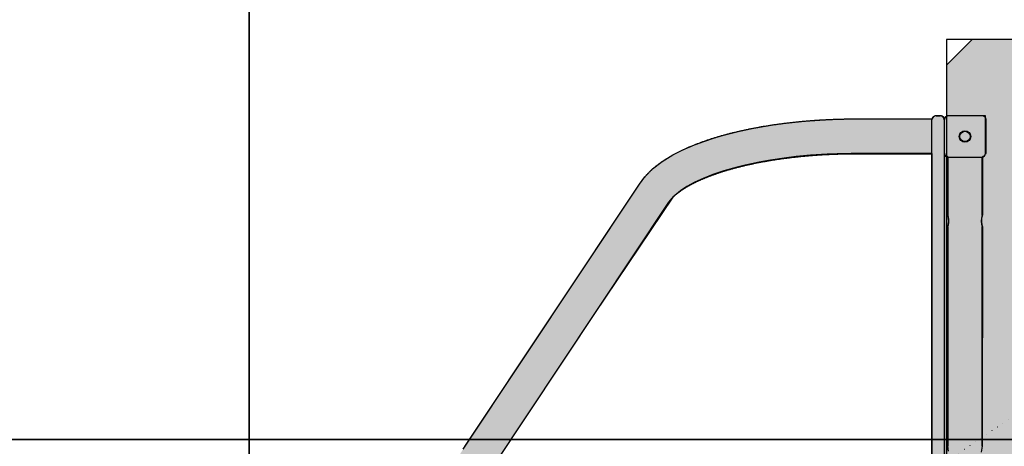
# Model space of a CAD drawing. Extents: x -3261 to 6747, y -5796 to 3204.
# Drawn here: x -1483 to -530, y 197 to 610 of the extents above; entities that cross this region are included whole.
import ezdxf

# ---------------------------------------------------------------- set-up
doc = ezdxf.new("R2010")
doc.units = 0
doc.linetypes.add('DOT', pattern=[6.35, 0, -6.35])
for name, color, linetype in [('COLOUR', 7, 'Continuous'), ('EQUIPMENT', 7, 'Continuous'), ('FREE SPACE', 7, 'Continuous'), ('GRASSLOK', 7, 'Continuous')]:
    doc.layers.add(name, color=color, linetype=linetype)

msp = doc.modelspace()

# ---------------------------------------------------------------- hatches: boundary and pattern name
at = {"layer": 'COLOUR', "true_color": 0x7c878e}
h = msp.add_hatch(color=252, dxfattribs=at)
h.dxf.hatch_style = 1
h.paths.add_polyline_path([(601.72, 566.28), (576.91, 591.09), (-561.48, 591.09), (-586.28, 566.28), (-586.28, -572.1), (-561.48, -596.91), (576.91, -596.91), (601.72, -572.1)])
at = {"layer": 'COLOUR', "linetype": 'Continuous'}
msp.add_hatch(color=253, dxfattribs=at).paths.add_polyline_path([(-552.59, 191.3), (-554.27, 187.97), (-556.05, 185.7), (-560.07, 182.55), (-564.21, 180.91), (-569.4, 180.45), (-572.85, 181.06), (-575.45, 182.05), (-579.53, 184.8), (-582.31, 188.12), (-584.28, 192.43), (-584.95, 197.11), (-584.82, 229.83), (-584.82, 409.98), (-584.62, 410.54), (-584.39, 411.38), (-584.27, 411.92), (-584.15, 412.57), (-584.05, 413.23), (-583.97, 413.96), (-583.94, 414.4), (-583.92, 414.85), (-583.91, 415.14), (-583.91, 415.63), (-583.94, 416.39), (-583.98, 416.94), (-584.04, 417.49), (-584.11, 418.04), (-584.24, 418.77), (-584.37, 419.35), (-584.5, 419.85), (-584.59, 420.19), (-584.67, 420.44), (-584.82, 420.91), (-584.82, 477.41), (-584.82, 477.47), (-585.04, 477.51), (-585.34, 477.6), (-585.65, 477.71), (-586.24, 478.02), (-586.63, 478.29), (-587.15, 478.8), (-587.49, 479.25), (-587.84, 479.94), (-588, 480.44), (-588.12, 481.06), (-588.12, 109.41), (-588.15, 108.87), (-588.24, 108.44), (-588.4, 107.94), (-588.6, 107.51), (-588.84, 107.12), (-589.02, 106.87), (-589.26, 106.61), (-589.59, 106.31), (-589.91, 106.07), (-590.2, 105.9), (-590.56, 105.72), (-591.01, 105.56), (-591.41, 105.47), (-591.85, 105.42), (-595.79, 105.41), (-596.58, 105.43), (-597.28, 105.58), (-597.96, 105.86), (-598.36, 106.09), (-598.67, 106.33), (-598.95, 106.58), (-599.25, 106.92), (-599.52, 107.3), (-599.74, 107.7), (-599.92, 108.16), (-600.04, 108.61), (-600.1, 109.05), (-600.12, 109.48), (-600.12, 480.71), (-678.38, 480.69), (-692.01, 480.42), (-701.58, 480.02), (-717.68, 478.96), (-731.6, 477.63), (-743.37, 476.19), (-756.53, 474.22), (-767.53, 472.24), (-774.88, 470.73), (-781.22, 469.3), (-788.87, 467.4), (-801.8, 463.7), (-812.3, 460.15), (-821.79, 456.4), (-829.7, 452.76), (-837.46, 448.56), (-843.56, 444.62), (-850.97, 438.45), (-926.8, 325.6), (-1023.98, 179.45), (-1028.39, 172.5), (-1030.86, 167.61), (-1033.28, 162), (-1035.37, 156.42), (-1037.09, 151.26), (-1039.63, 142.68), (-1041.58, 135.13), (-1043.75, 125.62), (-1045.07, 119.13), (-1046.73, 110.05), (-1048.15, 101.32), (-1049.57, 91.41), (-1051.14, 78.51), (-1052.48, 65.1), (-1053.58, 51.29), (-1054.57, 34.28), (-1055.18, 16.95), (-1055.26, 15.29), (-583.12, 15.29), (-583.12, -20.71), (-875.66, -20.71), (-995.89, -20.71), (-1022.51, -20.71), (-1055.24, -20.71), (-1055.02, -27.59), (-1054.44, -42.12), (-1053.9, -51.57), (-1053.26, -60.9), (-1052.58, -69.15), (-1051.45, -80.81), (-1049.71, -95.5), (-1047.94, -107.85), (-1045.13, -124.01), (-1042.6, -135.99), (-1039.24, -149.26), (-1034.84, -163.07), (-1030.93, -172.64), (-1026.38, -181.01), (-1019.83, -190.86), (-856.34, -436.76), (-853.67, -440.62), (-850.38, -444.21), (-848.61, -445.84), (-846.62, -447.5), (-844.39, -449.2), (-841.94, -450.92), (-837.61, -453.66), (-831.76, -456.9), (-825.68, -459.86), (-818.98, -462.76), (-811.04, -465.8), (-803.79, -468.26), (-792.47, -471.63), (-777.91, -475.25), (-763.98, -478.1), (-750.2, -480.4), (-735.88, -482.33), (-716.44, -484.24), (-689.78, -485.67), (-669.88, -485.89), (-600.12, -485.89), (-600.12, -114.59), (-599.98, -113.57), (-599.68, -112.78), (-599, -111.82), (-597.97, -111.05), (-596.91, -110.67), (-591.73, -110.61), (-590.89, -110.79), (-590.02, -111.19), (-589.16, -111.9), (-588.69, -112.53), (-588.28, -113.46), (-588.12, -114.59), (-588.12, -486.59), (-588.08, -486.07), (-588.01, -485.68), (-587.92, -485.36), (-587.74, -484.89), (-587.51, -484.47), (-587.35, -484.24), (-587.19, -484.03), (-586.98, -483.8), (-586.67, -483.51), (-586.34, -483.26), (-585.99, -483.06), (-585.56, -482.86), (-585.21, -482.74), (-584.97, -482.68), (-584.83, -482.66), (-584.82, -482.59), (-584.82, -426.19), (-584.76, -425.91), (-584.62, -425.45), (-584.42, -424.74), (-584.21, -423.81), (-584.08, -423.08), (-583.99, -422.39), (-583.89, -420.81), (-583.92, -419.52), (-584.07, -418.18), (-584.32, -416.89), (-584.6, -415.79), (-584.82, -415.17), (-584.82, -235.02), (-584.95, -202.89), (-583.16, -195.37), (-577.83, -189.21), (-568.47, -186.19), (-562.97, -187.04), (-556.86, -190.67), (-553.22, -195.59), (-551.55, -202.89), (-551.42, -235.02), (-551.42, -415.17), (-551.83, -416.52), (-552.01, -417.3), (-552.18, -418.38), (-552.27, -419.17), (-552.32, -420.76), (-552.26, -422.1), (-552.13, -423.17), (-552.06, -423.61), (-551.92, -424.3), (-551.79, -424.83), (-551.57, -425.63), (-551.42, -426.09), (-551.42, -482.59), (-550.95, -482.77), (-550.08, -483.15), (-549.45, -483.61), (-548.93, -484.17), (-548.51, -484.87), (-548.23, -485.67), (-548.12, -486.59), (-548.12, -516.71), (-548.12, -518.82), (-548.24, -519.58), (-548.55, -520.41), (-549.05, -521.15), (-549.62, -521.71), (-550.27, -522.14), (-550.71, -522.34), (-551.15, -522.47), (-551.59, -522.56), (-552.12, -522.59), (-584.12, -522.59), (-584.49, -522.58), (-584.84, -522.53), (-585.35, -522.4), (-585.91, -522.17), (-586.43, -521.86), (-586.86, -521.5), (-587.29, -521.03), (-587.53, -520.68), (-587.68, -520.42), (-587.83, -520.09), (-587.92, -519.83), (-587.98, -519.62), (-588.03, -519.4), (-588.07, -519.2), (-588.1, -519.02), (-588.11, -518.87), (-588.12, -518.63), (-588.12, -518.8), (-588.13, -518.89), (-588.14, -519.01), (-588.16, -519.14), (-588.18, -519.28), (-588.2, -519.39), (-588.23, -519.52), (-588.26, -519.66), (-588.33, -519.87), (-588.36, -519.96), (-588.39, -520.04), (-588.44, -520.17), (-588.5, -520.3), (-588.57, -520.43), (-588.64, -520.57), (-588.72, -520.71), (-588.8, -520.82), (-588.87, -520.93), (-588.98, -521.07), (-589.11, -521.23), (-589.24, -521.37), (-589.38, -521.51), (-589.53, -521.65), (-589.68, -521.77), (-589.89, -521.91), (-590.1, -522.04), (-590.33, -522.17), (-590.6, -522.29), (-590.86, -522.39), (-591.16, -522.48), (-591.38, -522.52), (-591.67, -522.57), (-591.91, -522.59), (-592.22, -522.59), (-592.58, -522.59), (-596.37, -522.58), (-597.11, -522.47), (-597.82, -522.21), (-598.43, -521.86), (-598.84, -521.52), (-599.34, -520.97), (-599.74, -520.28), (-600.12, -519.29), (-662.26, -519.29), (-684.99, -519.19), (-712.01, -518.05), (-730.95, -516.47), (-747.52, -514.52), (-772.87, -510.41), (-794.13, -505.72), (-812.34, -500.59), (-821.7, -497.45), (-828.43, -494.95), (-834.19, -492.61), (-841.1, -489.53), (-847.65, -486.29), (-852.62, -483.57), (-857.34, -480.74), (-861.78, -477.81), (-865.94, -474.79), (-872.46, -469.31), (-876.5, -465.26), (-881.41, -459.29), (-885.8, -452.77), (-1052.71, -201.74), (-1055.12, -198.06), (-1057.74, -193.62), (-1060.16, -188.94), (-1062.5, -183.88), (-1064.94, -177.94), (-1066.56, -173.58), (-1067.89, -169.72), (-1069.81, -163.71), (-1071.24, -158.86), (-1072.99, -152.39), (-1074.57, -145.98), (-1075.7, -141.06), (-1077.69, -131.52), (-1078.78, -125.77), (-1081.27, -110.84), (-1083.08, -97.91), (-1084.59, -85.01), (-1085.97, -70.8), (-1087.32, -52.31), (-1087.91, -41.41), (-1088.52, -24.88), (-1088.65, -19.28), (-1456.44, -19.74), (-1464.81, -19.74), (-1466.71, -19.63), (-1469.22, -19.15), (-1470.87, -18.61), (-1472.88, -17.68), (-1474.37, -16.76), (-1475.86, -15.6), (-1477.19, -14.32), (-1478.23, -13.07), (-1479.2, -11.64), (-1480.04, -10.09), (-1480.78, -8.23), (-1481.26, -6.54), (-1481.54, -4.85), (-1481.66, -2.89), (-1481.55, -1.04), (-1481.39, 0.12), (-1481.09, 1.46), (-1480.49, 3.28), (-1479.77, 4.87), (-1478.83, 6.45), (-1477.89, 7.73), (-1476.65, 9.1), (-1475.51, 10.13), (-1473.7, 11.43), (-1471.99, 12.35), (-1470.46, 12.99), (-1468.67, 13.51), (-1466.46, 13.88), (-1456.39, 14.14), (-1088.57, 14.11), (-1088.29, 27.17), (-1086.66, 56.88), (-1084.79, 77.95), (-1083.78, 87.03), (-1082.77, 95.11), (-1081.85, 101.73), (-1081.07, 107.01), (-1080.1, 113.06), (-1078.92, 119.84), (-1077.67, 126.44), (-1075.84, 135.24), (-1073.69, 144.44), (-1071.36, 153.22), (-1068.21, 163.56), (-1064.52, 173.81), (-1060.17, 183.75), (-1056.47, 190.67), (-1052.42, 196.99), (-883.48, 451.08), (-878.19, 458.18), (-870.66, 465.74), (-861.55, 472.79), (-851.09, 479.25), (-842.12, 483.86), (-831.77, 488.43), (-822.19, 492.09), (-808.9, 496.46), (-800.69, 498.82), (-793.08, 500.8), (-785.26, 502.64), (-772.72, 505.25), (-765.36, 506.59), (-755.04, 508.27), (-744.51, 509.73), (-732.82, 511.09), (-723.3, 512), (-708.9, 513.06), (-692.7, 513.81), (-676.94, 514.1), (-600.12, 514.11), (-599.81, 514.94), (-599.4, 515.7), (-598.77, 516.4), (-598.07, 516.9), (-597.34, 517.22), (-596.79, 517.35), (-596, 517.41), (-592.52, 517.41), (-591.4, 517.34), (-590.3, 516.97), (-589.43, 516.37), (-588.81, 515.66), (-588.38, 514.83), (-588.16, 513.99), (-588.12, 513.41), (-588.07, 514), (-587.98, 514.43), (-587.78, 515.03), (-587.6, 515.37), (-587.39, 515.7), (-587.12, 516.05), (-586.88, 516.3), (-586.51, 516.61), (-586.21, 516.81), (-585.85, 517.01), (-585.52, 517.15), (-585.19, 517.26), (-584.86, 517.34), (-584.56, 517.38), (-584.12, 517.41), (-552.28, 517.41), (-551.38, 517.34), (-550.76, 517.17), (-550.08, 516.85), (-549.58, 516.5), (-549.06, 515.98), (-548.72, 515.51), (-548.46, 515.02), (-548.29, 514.58), (-548.19, 514.19), (-548.14, 513.85), (-548.12, 513.41), (-548.12, 481.41), (-548.2, 480.62), (-548.36, 480.03), (-548.59, 479.52), (-548.98, 478.93), (-549.53, 478.35), (-550.25, 477.87), (-550.87, 477.61), (-551.42, 477.41), (-551.42, 420.91), (-551.59, 420.37), (-551.8, 419.62), (-551.94, 419.04), (-552.05, 418.52), (-552.15, 417.95), (-552.23, 417.32), (-552.28, 416.92), (-552.31, 416.53), (-552.34, 416.08), (-552.35, 415.49), (-552.34, 414.87), (-552.3, 414.18), (-552.22, 413.41), (-552.1, 412.6), (-551.92, 411.7), (-551.67, 410.71), (-551.42, 409.98), (-551.42, 406.81), (-551.55, 197.11)])

# ---------------------------------------------------------------- linework, layer by layer
at = {"layer": 'COLOUR', "color": 8}
msp.add_lwpolyline([(576.91, 591.09), (-561.48, 591.09), (-586.28, 566.28), (-586.28, -572.1), (-561.48, -596.91), (576.91, -596.91), (601.72, -572.1), (601.72, 566.28)], close=True, dxfattribs=at)
at = {"layer": 'COLOUR', "color": 8, "linetype": 'Continuous'}
for points in [[(-1052.42, 196.99), (-883.48, 451.08), (-878.19, 458.18), (-870.66, 465.74), (-861.55, 472.79), (-851.09, 479.25), (-842.12, 483.86), (-831.77, 488.43), (-822.19, 492.09), (-808.9, 496.46), (-800.69, 498.82), (-793.08, 500.8), (-785.26, 502.64), (-772.72, 505.25), (-765.36, 506.59), (-755.04, 508.27), (-744.51, 509.73), (-732.82, 511.09), (-723.3, 512), (-708.9, 513.06), (-692.7, 513.81), (-676.94, 514.1), (-600.12, 514.11), (-599.81, 514.94), (-599.4, 515.7), (-598.77, 516.4), (-598.07, 516.9), (-597.34, 517.22), (-596.79, 517.35), (-596, 517.41), (-592.52, 517.41), (-591.4, 517.34), (-590.3, 516.97), (-589.43, 516.37), (-588.81, 515.66), (-588.38, 514.83), (-588.16, 513.99), (-588.12, 513.41), (-588.07, 514), (-587.98, 514.43), (-587.78, 515.03), (-587.6, 515.37), (-587.39, 515.7), (-587.12, 516.05), (-586.88, 516.3), (-586.51, 516.61), (-586.21, 516.81), (-585.85, 517.01), (-585.52, 517.15), (-585.19, 517.26), (-584.86, 517.34), (-584.56, 517.38), (-584.12, 517.41), (-552.28, 517.41), (-551.38, 517.34), (-550.76, 517.17), (-550.08, 516.85), (-549.58, 516.5), (-549.06, 515.98), (-548.72, 515.51), (-548.46, 515.02), (-548.29, 514.58), (-548.19, 514.19), (-548.14, 513.85), (-548.12, 513.41), (-548.12, 481.41), (-548.2, 480.62), (-548.36, 480.03), (-548.59, 479.52), (-548.98, 478.93), (-549.53, 478.35), (-550.25, 477.87), (-550.87, 477.61), (-551.42, 477.41), (-551.42, 420.91), (-551.59, 420.37), (-551.8, 419.62), (-551.94, 419.04), (-552.05, 418.52), (-552.15, 417.95), (-552.23, 417.32), (-552.28, 416.92), (-552.31, 416.53), (-552.34, 416.08), (-552.35, 415.49), (-552.34, 414.87), (-552.3, 414.18), (-552.22, 413.41), (-552.1, 412.6), (-551.92, 411.7), (-551.67, 410.71), (-551.42, 409.98), (-551.42, 406.81), (-551.55, 197.11), (-552.59, 191.3)], [(-600.12, 109.48), (-600.12, 480.71), (-678.38, 480.69), (-692.01, 480.42), (-701.58, 480.02), (-717.68, 478.96), (-731.6, 477.63), (-743.37, 476.19), (-756.53, 474.22), (-767.53, 472.24), (-774.88, 470.73), (-781.22, 469.3), (-788.87, 467.4), (-801.8, 463.7), (-812.3, 460.15), (-821.79, 456.4), (-829.7, 452.76), (-837.46, 448.56), (-843.56, 444.62), (-850.97, 438.45), (-926.8, 325.6), (-1023.98, 179.45)], [(-584.28, 192.43), (-584.95, 197.11), (-584.82, 229.83), (-584.82, 409.98), (-584.62, 410.54), (-584.39, 411.38), (-584.27, 411.92), (-584.15, 412.57), (-584.05, 413.23), (-583.97, 413.96), (-583.94, 414.4), (-583.92, 414.85), (-583.91, 415.14), (-583.91, 415.63), (-583.94, 416.39), (-583.98, 416.94), (-584.04, 417.49), (-584.11, 418.04), (-584.24, 418.77), (-584.37, 419.35), (-584.5, 419.85), (-584.59, 420.19), (-584.67, 420.44), (-584.82, 420.91), (-584.82, 477.41), (-584.82, 477.47), (-585.04, 477.51), (-585.34, 477.6), (-585.65, 477.71), (-586.24, 478.02), (-586.63, 478.29), (-587.15, 478.8), (-587.49, 479.25), (-587.84, 479.94), (-588, 480.44), (-588.12, 481.06), (-588.12, 109.41)]]:
    msp.add_lwpolyline(points, dxfattribs=at)
at = {"layer": 'EQUIPMENT', "color": 7, "linetype": 'Continuous'}
for p, q in [((-596.28, 517.11), (-592.28, 517.11)), ((-548.28, 517.11), (-584.28, 517.11)), ((-548.28, 481.11), (-548.28, 517.11)), ((-600.28, 513.81), (-674.28, 513.81)), ((-600.28, 513.11), (-600.28, 513.81)), ((-600.28, 502.11), (-600.28, 513.11)), ((-588.28, 513.11), (-588.28, 481.11)), ((-600.28, 393.94), (-600.28, 502.11)), ((-674.28, 480.41), (-600.28, 480.41)), ((-588.28, 481.11), (-588.28, 393.94)), ((-584.98, 477.11), (-584.98, 420.61)), ((-584.28, 477.11), (-552.28, 477.11)), ((-551.58, 420.61), (-551.58, 477.11)), ((-882.9, 451.9), (-1054.25, 194.19)), ((-1026.44, 175.69), (-855.08, 433.41)), ((-584.98, 409.69), (-584.98, 297.11)), ((-551.58, 297.11), (-551.58, 409.69)), ((-600.28, 340.94), (-600.28, 393.94)), ((-588.28, 393.94), (-588.28, 340.94)), ((-600.28, 251.67), (-600.28, 340.94)), ((-588.28, 340.94), (-588.28, 251.67)), ((-584.98, 297.11), (-584.98, 197.11)), ((-551.58, 197.11), (-551.58, 297.11)), ((-600.28, 214.26), (-600.28, 251.67)), ((-588.28, 251.67), (-588.28, 214.26)), ((-600.28, 170.01), (-600.28, 214.26)), ((-588.28, 214.26), (-588.28, 170.01))]:
    msp.add_line(p, q, dxfattribs=at)
msp.add_lwpolyline([(-586.32, 591.09), (-586.32, -596.91), (601.68, -596.91), (601.68, 591.09)], close=True, dxfattribs=at)
for points in [[(-674.28, 513.81), (-674.98, 513.81), (-675.68, 513.81), (-676.39, 513.81), (-677.1, 513.81), (-677.83, 513.8), (-678.56, 513.8), (-679.31, 513.79), (-680.08, 513.79), (-680.87, 513.78), (-681.68, 513.77), (-682.51, 513.76), (-683.36, 513.75), (-684.23, 513.73), (-685.12, 513.72), (-686.03, 513.7), (-686.96, 513.68), (-687.91, 513.66), (-688.87, 513.63), (-689.85, 513.61), (-690.85, 513.58), (-691.85, 513.55), (-692.86, 513.52), (-693.87, 513.48), (-694.89, 513.45), (-695.9, 513.41), (-696.92, 513.37), (-697.93, 513.33), (-698.95, 513.29), (-699.96, 513.25), (-700.98, 513.2), (-701.99, 513.15), (-703, 513.1), (-704.01, 513.05), (-705.02, 513), (-706.03, 512.94), (-707.04, 512.89), (-708.05, 512.83), (-709.06, 512.77), (-710.07, 512.71), (-711.07, 512.64), (-712.08, 512.58), (-713.09, 512.51), (-714.09, 512.44), (-715.09, 512.37), (-716.09, 512.3), (-717.1, 512.23), (-718.1, 512.15), (-719.1, 512.07), (-720.09, 511.99), (-721.09, 511.91), (-722.09, 511.83), (-723.08, 511.74), (-724.08, 511.66), (-725.07, 511.57), (-726.06, 511.48), (-727.05, 511.39), (-728.04, 511.29), (-729.03, 511.2), (-730.02, 511.1), (-731.01, 511), (-731.99, 510.9), (-732.98, 510.8), (-733.96, 510.7), (-734.94, 510.59), (-735.92, 510.48), (-736.9, 510.37), (-737.87, 510.26), (-738.85, 510.15), (-739.82, 510.04), (-740.8, 509.92), (-741.77, 509.8), (-742.74, 509.68), (-743.71, 509.56), (-744.67, 509.44), (-745.64, 509.31), (-746.6, 509.19), (-747.56, 509.06), (-748.53, 508.93), (-749.48, 508.8), (-750.44, 508.66), (-751.4, 508.53), (-752.35, 508.39), (-753.3, 508.25), (-754.25, 508.11), (-755.2, 507.97), (-756.15, 507.83), (-757.1, 507.68), (-758.04, 507.54), (-758.98, 507.39), (-759.92, 507.24), (-760.86, 507.09), (-761.8, 506.93), (-762.73, 506.78), (-763.66, 506.62), (-764.59, 506.46), (-765.52, 506.3), (-766.45, 506.14), (-767.37, 505.98), (-768.3, 505.81), (-769.22, 505.64), (-770.13, 505.47), (-771.05, 505.3), (-771.97, 505.13), (-772.88, 504.96), (-773.79, 504.78), (-774.7, 504.6), (-775.6, 504.43), (-776.51, 504.25), (-777.41, 504.06), (-778.31, 503.88), (-779.2, 503.69), (-780.1, 503.51), (-780.99, 503.32), (-781.88, 503.13), (-782.77, 502.94), (-783.65, 502.74), (-784.54, 502.55), (-785.42, 502.35), (-786.3, 502.15), (-787.17, 501.95), (-788.05, 501.75), (-788.92, 501.54), (-789.79, 501.34), (-790.65, 501.13), (-791.52, 500.92), (-792.38, 500.71), (-793.24, 500.5), (-794.09, 500.29), (-794.95, 500.07), (-795.8, 499.86), (-796.65, 499.64), (-797.49, 499.42), (-798.34, 499.2), (-799.18, 498.97), (-800.02, 498.75), (-800.85, 498.52), (-801.69, 498.3), (-802.52, 498.07), (-803.34, 497.83), (-804.17, 497.6), (-804.99, 497.37), (-805.81, 497.13), (-806.63, 496.89), (-807.44, 496.65), (-808.25, 496.41), (-809.06, 496.17), (-809.86, 495.93), (-810.67, 495.68), (-811.47, 495.43), (-812.26, 495.18), (-813.06, 494.93), (-813.85, 494.68), (-814.64, 494.43), (-815.42, 494.17), (-816.2, 493.91), (-816.98, 493.66), (-817.76, 493.4), (-818.53, 493.13), (-819.3, 492.87), (-820.07, 492.6), (-820.83, 492.34), (-821.6, 492.07), (-822.35, 491.8), (-823.11, 491.53), (-823.86, 491.25), (-824.61, 490.98), (-825.36, 490.7), (-826.1, 490.42), (-826.84, 490.14), (-827.57, 489.86), (-828.31, 489.58), (-829.04, 489.29), (-829.76, 489.01), (-830.49, 488.72), (-831.21, 488.43), (-831.92, 488.14), (-832.64, 487.85), (-833.35, 487.55), (-834.06, 487.25), (-834.76, 486.96), (-835.46, 486.66), (-836.16, 486.36), (-836.85, 486.05), (-837.54, 485.75), (-838.23, 485.44), (-838.91, 485.13), (-839.6, 484.82), (-840.27, 484.51), (-840.95, 484.2), (-841.62, 483.88), (-842.28, 483.57), (-842.95, 483.25), (-843.61, 482.93), (-844.26, 482.61), (-844.92, 482.28), (-845.57, 481.96), (-846.21, 481.63), (-846.85, 481.3), (-847.49, 480.97), (-848.13, 480.64), (-848.76, 480.31), (-849.39, 479.97), (-850.01, 479.63), (-850.63, 479.29), (-851.25, 478.95), (-851.86, 478.61), (-852.47, 478.26), (-853.08, 477.92), (-853.68, 477.57), (-854.28, 477.22), (-854.87, 476.87), (-855.46, 476.51), (-856.05, 476.16), (-856.63, 475.8), (-857.21, 475.44), (-857.79, 475.08), (-858.36, 474.72), (-858.93, 474.35), (-859.49, 473.98), (-860.05, 473.62), (-860.61, 473.25), (-861.16, 472.87), (-861.71, 472.5), (-862.25, 472.12), (-862.79, 471.74), (-863.32, 471.36), (-863.85, 470.98), (-864.38, 470.6), (-864.9, 470.21), (-865.42, 469.83), (-865.93, 469.44), (-866.44, 469.05), (-866.95, 468.65), (-867.45, 468.26), (-867.94, 467.86), (-868.44, 467.46), (-868.92, 467.06), (-869.4, 466.66), (-869.88, 466.26), (-870.35, 465.85), (-870.82, 465.44), (-871.29, 465.03), (-871.74, 464.62), (-872.2, 464.21), (-872.65, 463.8), (-873.09, 463.38), (-873.53, 462.96), (-873.96, 462.54), (-874.39, 462.12), (-874.81, 461.7), (-875.23, 461.28), (-875.64, 460.85), (-876.05, 460.43), (-876.45, 460), (-876.85, 459.58), (-877.23, 459.15), (-877.61, 458.73), (-877.99, 458.3), (-878.35, 457.88), (-878.71, 457.47), (-879.05, 457.06), (-879.38, 456.67), (-879.69, 456.28), (-879.99, 455.91), (-880.27, 455.55), (-880.54, 455.21), (-880.79, 454.88), (-881.02, 454.57), (-881.24, 454.27), (-881.45, 453.99), (-881.64, 453.72), (-881.82, 453.48), (-881.98, 453.24), (-882.13, 453.03), (-882.28, 452.82), (-882.41, 452.62), (-882.54, 452.44), (-882.66, 452.25), (-882.78, 452.08), (-882.9, 451.9)], [(-855.08, 433.41), (-854.99, 433.55), (-854.9, 433.68), (-854.8, 433.82), (-854.7, 433.96), (-854.6, 434.1), (-854.5, 434.25), (-854.39, 434.4), (-854.27, 434.55), (-854.15, 434.71), (-854.03, 434.88), (-853.9, 435.05), (-853.76, 435.23), (-853.61, 435.41), (-853.46, 435.59), (-853.3, 435.78), (-853.14, 435.98), (-852.96, 436.18), (-852.78, 436.39), (-852.59, 436.6), (-852.4, 436.82), (-852.2, 437.03), (-852, 437.26), (-851.78, 437.48), (-851.57, 437.7), (-851.35, 437.93), (-851.13, 438.16), (-850.9, 438.38), (-850.66, 438.61), (-850.43, 438.84), (-850.18, 439.07), (-849.94, 439.3), (-849.69, 439.54), (-849.43, 439.77), (-849.17, 440), (-848.91, 440.24), (-848.64, 440.47), (-848.37, 440.71), (-848.09, 440.95), (-847.8, 441.18), (-847.52, 441.42), (-847.23, 441.66), (-846.93, 441.9), (-846.63, 442.14), (-846.32, 442.38), (-846.01, 442.62), (-845.7, 442.86), (-845.38, 443.1), (-845.06, 443.35), (-844.73, 443.59), (-844.4, 443.83), (-844.06, 444.08), (-843.72, 444.32), (-843.37, 444.57), (-843.02, 444.81), (-842.66, 445.06), (-842.3, 445.3), (-841.94, 445.55), (-841.57, 445.8), (-841.2, 446.04), (-840.82, 446.29), (-840.43, 446.54), (-840.05, 446.78), (-839.65, 447.03), (-839.26, 447.28), (-838.85, 447.52), (-838.45, 447.77), (-838.04, 448.02), (-837.62, 448.27), (-837.2, 448.52), (-836.78, 448.76), (-836.35, 449.01), (-835.91, 449.26), (-835.47, 449.51), (-835.03, 449.75), (-834.58, 450), (-834.13, 450.25), (-833.68, 450.5), (-833.22, 450.74), (-832.75, 450.99), (-832.28, 451.24), (-831.8, 451.48), (-831.33, 451.73), (-830.84, 451.98), (-830.35, 452.22), (-829.86, 452.47), (-829.37, 452.71), (-828.86, 452.96), (-828.36, 453.2), (-827.85, 453.45), (-827.33, 453.69), (-826.82, 453.94), (-826.29, 454.18), (-825.76, 454.42), (-825.23, 454.66), (-824.7, 454.91), (-824.16, 455.15), (-823.61, 455.39), (-823.06, 455.63), (-822.51, 455.87), (-821.95, 456.11), (-821.39, 456.35), (-820.82, 456.59), (-820.25, 456.82), (-819.68, 457.06), (-819.1, 457.3), (-818.52, 457.53), (-817.93, 457.77), (-817.34, 458), (-816.74, 458.24), (-816.14, 458.47), (-815.54, 458.71), (-814.93, 458.94), (-814.32, 459.17), (-813.71, 459.4), (-813.09, 459.63), (-812.46, 459.86), (-811.84, 460.09), (-811.2, 460.31), (-810.57, 460.54), (-809.93, 460.77), (-809.29, 460.99), (-808.64, 461.22), (-807.99, 461.44), (-807.33, 461.66), (-806.68, 461.88), (-806.01, 462.11), (-805.35, 462.33), (-804.68, 462.54), (-804, 462.76), (-803.33, 462.98), (-802.64, 463.2), (-801.96, 463.41), (-801.27, 463.63), (-800.58, 463.84), (-799.88, 464.05), (-799.18, 464.26), (-798.48, 464.47), (-797.78, 464.68), (-797.07, 464.89), (-796.35, 465.1), (-795.63, 465.3), (-794.91, 465.51), (-794.19, 465.71), (-793.46, 465.92), (-792.73, 466.12), (-792, 466.32), (-791.26, 466.52), (-790.52, 466.72), (-789.78, 466.91), (-789.03, 467.11), (-788.28, 467.3), (-787.52, 467.5), (-786.77, 467.69), (-786.01, 467.88), (-785.24, 468.07), (-784.48, 468.26), (-783.71, 468.45), (-782.93, 468.64), (-782.16, 468.82), (-781.38, 469.01), (-780.6, 469.19), (-779.81, 469.37), (-779.02, 469.55), (-778.23, 469.73), (-777.44, 469.91), (-776.64, 470.09), (-775.84, 470.26), (-775.04, 470.44), (-774.23, 470.61), (-773.42, 470.78), (-772.61, 470.95), (-771.8, 471.12), (-770.98, 471.29), (-770.16, 471.45), (-769.34, 471.62), (-768.51, 471.78), (-767.69, 471.94), (-766.86, 472.1), (-766.02, 472.26), (-765.19, 472.42), (-764.35, 472.58), (-763.51, 472.73), (-762.66, 472.89), (-761.82, 473.04), (-760.97, 473.19), (-760.12, 473.34), (-759.27, 473.49), (-758.41, 473.63), (-757.55, 473.78), (-756.69, 473.92), (-755.83, 474.06), (-754.97, 474.21), (-754.1, 474.35), (-753.23, 474.48), (-752.36, 474.62), (-751.48, 474.75), (-750.61, 474.89), (-749.73, 475.02), (-748.85, 475.15), (-747.97, 475.28), (-747.08, 475.41), (-746.2, 475.53), (-745.31, 475.66), (-744.42, 475.78), (-743.53, 475.9), (-742.63, 476.02), (-741.73, 476.14), (-740.84, 476.26), (-739.94, 476.37), (-739.03, 476.49), (-738.13, 476.6), (-737.22, 476.71), (-736.32, 476.82), (-735.41, 476.93), (-734.5, 477.03), (-733.59, 477.14), (-732.67, 477.24), (-731.76, 477.34), (-730.84, 477.44), (-729.92, 477.54), (-729, 477.63), (-728.08, 477.73), (-727.15, 477.82), (-726.23, 477.91), (-725.3, 478), (-724.37, 478.09), (-723.44, 478.18), (-722.51, 478.26), (-721.58, 478.35), (-720.65, 478.43), (-719.71, 478.51), (-718.78, 478.59), (-717.84, 478.67), (-716.9, 478.74), (-715.96, 478.82), (-715.02, 478.89), (-714.08, 478.96), (-713.14, 479.03), (-712.19, 479.09), (-711.25, 479.16), (-710.3, 479.22), (-709.35, 479.29), (-708.4, 479.35), (-707.46, 479.41), (-706.51, 479.46), (-705.55, 479.52), (-704.6, 479.57), (-703.65, 479.62), (-702.7, 479.68), (-701.74, 479.72), (-700.79, 479.77), (-699.83, 479.82), (-698.87, 479.86), (-697.92, 479.9), (-696.96, 479.94), (-696, 479.98), (-695.04, 480.02), (-694.08, 480.06), (-693.12, 480.09), (-692.17, 480.12), (-691.22, 480.15), (-690.27, 480.18), (-689.33, 480.21), (-688.39, 480.23), (-687.46, 480.26), (-686.53, 480.28), (-685.62, 480.3), (-684.71, 480.32), (-683.81, 480.33), (-682.91, 480.35), (-682.02, 480.36), (-681.14, 480.37), (-680.27, 480.38), (-679.4, 480.39), (-678.54, 480.39), (-677.68, 480.4), (-676.83, 480.4), (-675.98, 480.41), (-675.13, 480.41), (-674.28, 480.41)], [(-551.58, 420.61), (-551.59, 420.57), (-551.6, 420.54), (-551.61, 420.51), (-551.62, 420.48), (-551.64, 420.43), (-551.65, 420.38), (-551.67, 420.32), (-551.69, 420.25), (-551.72, 420.17), (-551.75, 420.07), (-551.78, 419.97), (-551.81, 419.86), (-551.84, 419.74), (-551.88, 419.61), (-551.92, 419.47), (-551.95, 419.33), (-551.99, 419.18), (-552.03, 419.02), (-552.07, 418.86), (-552.11, 418.69), (-552.15, 418.52), (-552.18, 418.33), (-552.22, 418.15), (-552.26, 417.95), (-552.29, 417.75), (-552.32, 417.55), (-552.35, 417.34), (-552.38, 417.12), (-552.41, 416.91), (-552.43, 416.69), (-552.45, 416.46), (-552.47, 416.24), (-552.48, 416.01), (-552.49, 415.79), (-552.5, 415.56), (-552.51, 415.33), (-552.51, 415.1), (-552.51, 414.87), (-552.5, 414.64), (-552.49, 414.42), (-552.48, 414.2), (-552.47, 413.97), (-552.45, 413.76), (-552.43, 413.54), (-552.41, 413.33), (-552.38, 413.12), (-552.36, 412.91), (-552.33, 412.71), (-552.29, 412.51), (-552.26, 412.31), (-552.23, 412.12), (-552.19, 411.93), (-552.15, 411.75), (-552.12, 411.58), (-552.08, 411.41), (-552.04, 411.25), (-552, 411.09), (-551.97, 410.94), (-551.93, 410.8), (-551.89, 410.66), (-551.86, 410.54), (-551.83, 410.42), (-551.79, 410.31), (-551.76, 410.2), (-551.73, 410.11), (-551.71, 410.02), (-551.68, 409.95), (-551.66, 409.88), (-551.64, 409.82), (-551.63, 409.77), (-551.6, 409.67), (-551.6, 409.69)]]:
    msp.add_lwpolyline(points, dxfattribs=at)
at = {"layer": 'EQUIPMENT', "color": 7}
msp.add_circle((-568.28, 497.11), 5.5, dxfattribs=at)
at = {"layer": 'EQUIPMENT', "color": 7, "linetype": 'Continuous'}
msp.add_circle((-568.28, 497.11), 5, dxfattribs=at)
for centre, radius, start, end in [((-596.28, 513.11), 4, 90, 180), ((-592.28, 513.11), 4, 0, 90), ((-584.28, 513.11), 4, 90, 180), ((-584.28, 481.11), 4, 180, 270), ((-552.28, 481.11), 4, 270, 0), ((-601.18, 415.11), 17.11, 341.51296, 18.74336)]:
    msp.add_arc(centre, radius, start, end, dxfattribs=at)
at = {"layer": 'FREE SPACE', "color": 7, "linetype": 'DOT'}
msp.add_lwpolyline([(1008.45, -622.53), (1008.45, -1652.27, 0.134078), (1122.25, -2218.34), (1585.86, -3007.09, -1), (-138.35, -4020.55), (-503.1, -3400, -0.13337), (-991.55, -1852.49), (-991.55, -622.53, -1)], format="xyb", close=True, dxfattribs=at)
at = {"layer": 'GRASSLOK', "color": 8, "linetype": 'Continuous'}
for points in [[(-2261.38, 203.56), (-1261.38, 203.56), (-1261.38, 1203.56), (-2261.38, 1203.56)], [(-1261.38, 203.56), (-261.38, 203.56), (-261.38, 1203.56), (-1261.38, 1203.56)], [(-2261.38, -796.44), (-1261.38, -796.44), (-1261.38, 203.56), (-2261.38, 203.56)], [(-1261.38, -796.44), (-261.38, -796.44), (-261.38, 203.56), (-1261.38, 203.56)]]:
    msp.add_lwpolyline(points, close=True, dxfattribs=at)

doc.saveas('drawing.dxf')
